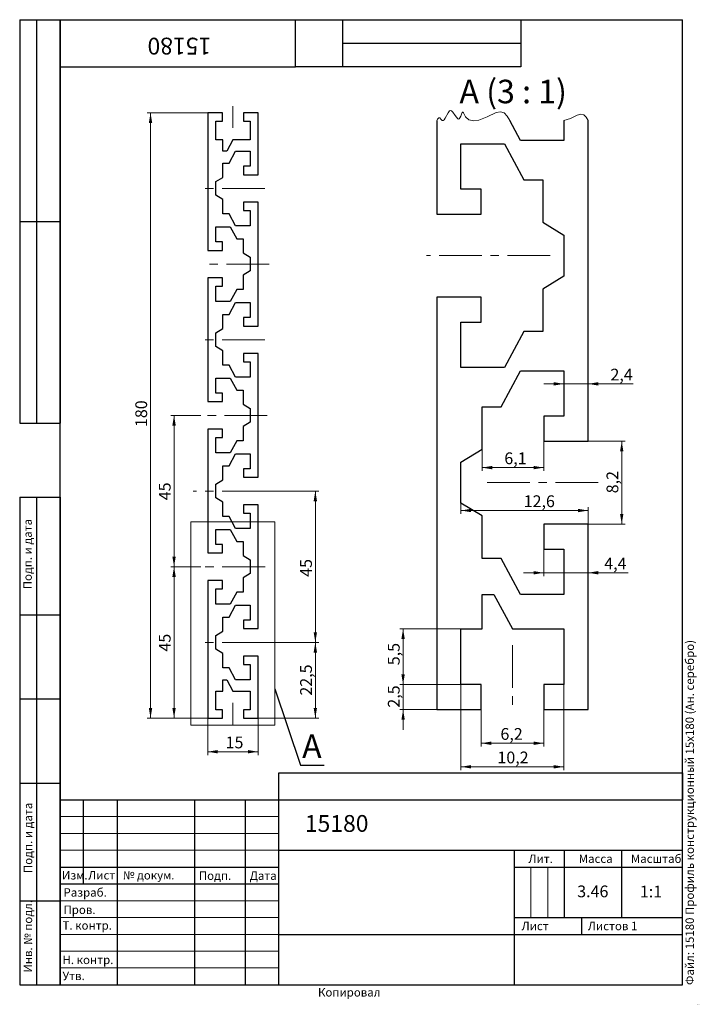
# Model space of a CAD drawing. Units: millimetres. Extents: x 8 to 210, y -1 to 292.
import ezdxf

# ---------------------------------------------------------------- set-up
doc = ezdxf.new("R2010")
doc.units = ezdxf.units.MM
doc.linetypes.add('CENTERX2', pattern=[20.32, 12.7, -2.54, 2.54, -2.54])
doc.styles.add('SLDTEXTSTYLE0', font='TXT', dxfattribs={"width": 0.7, "bigfont": 'bigfont'})
doc.styles.add('SLDTEXTSTYLE1', font='TXT', dxfattribs={"width": 0.7})
doc.styles.add('SLDTEXTSTYLE2', font='TXT', dxfattribs={"width": 0.633333, "bigfont": 'bigfont'})
doc.dimstyles.new('SLDDIMSTYLE0', dxfattribs={"dimtxt": 3.5, "dimasz": 3, "dimexe": 0, "dimexo": 0.0625, "dimgap": 0.875, "dimtad": 2, "dimdec": 1, "dimrnd": 1e-09, "dimzin": 12, "dimdsep": 46, "dimtxsty": 'SLDTEXTSTYLE1', "dimsah": 1, "dimcen": 0.09, "dimadec": 0, "dimazin": 3, "dimtfac": 1, "dimtofl": 0, "dimtmove": 0, "dimatfit": 3, "dimfxl": 1, "dimfrac": 2, "dimtolj": 1, "dimtzin": 12, "dimarcsym": 0})
doc.dimstyles.new('SLDDIMSTYLE1', dxfattribs={"dimtxt": 0.18, "dimasz": 3, "dimexe": 0, "dimexo": 0.0625, "dimgap": 0, "dimtad": 0, "dimtih": 1, "dimtoh": 1, "dimdec": 0, "dimrnd": 1e-09, "dimzin": 0, "dimdsep": 46, "dimtxsty": 'Standard', "dimblk1": 'NONE', "dimblk2": 'NONE', "dimsah": 1, "dimcen": 0.09, "dimadec": 0, "dimazin": 0, "dimtfac": 3, "dimtdec": 0, "dimtofl": 0, "dimtmove": 0, "dimatfit": 3, "dimldrblk": 'NONE', "dimfxl": 1, "dimfrac": 2, "dimtolj": 1, "dimtzin": 0, "dimarcsym": 0})
doc.dimstyles.new('SLDDIMSTYLE2', dxfattribs={"dimtxt": 3.5, "dimasz": 3, "dimexe": 0, "dimexo": 0.0625, "dimgap": 0.875, "dimtad": 2, "dimdec": 1, "dimlfac": 0.333333, "dimrnd": 1e-09, "dimzin": 12, "dimdsep": 46, "dimtxsty": 'SLDTEXTSTYLE1', "dimsah": 1, "dimcen": 0.09, "dimadec": 0, "dimazin": 3, "dimtfac": 1, "dimtofl": 0, "dimtmove": 0, "dimatfit": 3, "dimfxl": 1, "dimfrac": 2, "dimtolj": 1, "dimtzin": 12, "dimarcsym": 0})
doc.dimstyles.new('SLDDIMSTYLE3', dxfattribs={"dimtxt": 3.5, "dimasz": 3, "dimexe": 0, "dimexo": 0.0625, "dimgap": 0.875, "dimtad": 2, "dimdec": 1, "dimlfac": 0.333333, "dimrnd": 1e-09, "dimzin": 12, "dimdsep": 46, "dimtxsty": 'SLDTEXTSTYLE1', "dimsah": 1, "dimcen": 0.09, "dimadec": 0, "dimazin": 3, "dimtfac": 1, "dimtmove": 0, "dimatfit": 0, "dimfxl": 1, "dimfrac": 2, "dimtolj": 1, "dimtzin": 12, "dimarcsym": 0})

# ---------------------------------------------------------------- blocks, each defined once
blk = doc.blocks.new('_D')
at = {"color": 7, "linetype": 'Continuous', "lineweight": 0}
for p, q in [((63.89, 264.31), (45.89, 264.31)), ((46.89, 264.31), (46.89, 84.31)), ((63.89, 84.31), (45.89, 84.31))]:
    blk.add_line(p, q, dxfattribs=at)
at = {"color": 7, "linetype": 'Continuous', "lineweight": 18}
for points in [[(46.89, 264.31), (46.39, 261.31), (47.39, 261.31)], [(46.89, 84.31), (47.39, 87.31), (46.39, 87.31)]]:
    blk.add_solid(points, dxfattribs=at)
at = {"color": 7, "linetype": 'Continuous', "lineweight": 18, "insert": (42.38, 170.86), "char_height": 3.5, "attachment_point": 1, "rotation": 90, "style": 'SLDTEXTSTYLE1'}
blk.add_mtext('180', dxfattribs=at)
blk = doc.blocks.new('_D_1')
at = {"color": 7, "linetype": 'Continuous', "lineweight": 0}
for p, q in [((63.89, 84.31), (63.89, 73.31)), ((78.89, 84.31), (78.89, 73.31)), ((63.89, 74.31), (78.89, 74.31))]:
    blk.add_line(p, q, dxfattribs=at)
at = {"color": 7, "linetype": 'Continuous', "lineweight": 18}
for points in [[(63.89, 74.31), (66.89, 73.81), (66.89, 74.81)], [(78.89, 74.31), (75.89, 74.81), (75.89, 73.81)]]:
    blk.add_solid(points, dxfattribs=at)
at = {"color": 7, "linetype": 'Continuous', "lineweight": 18, "insert": (69.22, 78.82), "char_height": 3.5, "attachment_point": 1, "style": 'SLDTEXTSTYLE1'}
blk.add_mtext('15', dxfattribs=at)
blk = doc.blocks.new('_D_2')
at = {"color": 7, "linetype": 'Continuous', "lineweight": 0}
for p, q in [((80.89, 151.81), (96.89, 151.81)), ((95.89, 106.81), (95.89, 151.81)), ((80.89, 106.81), (96.89, 106.81))]:
    blk.add_line(p, q, dxfattribs=at)
at = {"color": 7, "linetype": 'Continuous', "lineweight": 18}
for points in [[(95.89, 151.81), (95.39, 148.81), (96.39, 148.81)], [(95.89, 106.81), (96.39, 109.81), (95.39, 109.81)]]:
    blk.add_solid(points, dxfattribs=at)
at = {"color": 7, "linetype": 'Continuous', "lineweight": 18, "insert": (91.38, 126.32), "char_height": 3.5, "attachment_point": 1, "rotation": 90, "style": 'SLDTEXTSTYLE1'}
blk.add_mtext('45', dxfattribs=at)
blk = doc.blocks.new('_D_3')
at = {"color": 7, "linetype": 'Continuous', "lineweight": 0}
for p, q in [((61.89, 174.31), (52.89, 174.31)), ((53.89, 174.31), (53.89, 129.31)), ((61.89, 129.31), (52.89, 129.31))]:
    blk.add_line(p, q, dxfattribs=at)
at = {"color": 7, "linetype": 'Continuous', "lineweight": 18}
for points in [[(53.89, 174.31), (53.39, 171.31), (54.39, 171.31)], [(53.89, 129.31), (54.39, 132.31), (53.39, 132.31)]]:
    blk.add_solid(points, dxfattribs=at)
at = {"color": 7, "linetype": 'Continuous', "lineweight": 18, "insert": (49.38, 149.09), "char_height": 3.5, "attachment_point": 1, "rotation": 90, "style": 'SLDTEXTSTYLE1'}
blk.add_mtext('45', dxfattribs=at)
blk = doc.blocks.new('_D_4')
at = {"color": 7, "linetype": 'Continuous', "lineweight": 0}
for p, q in [((80.89, 106.81), (96.89, 106.81)), ((95.89, 106.81), (95.89, 84.31)), ((78.89, 84.31), (96.89, 84.31))]:
    blk.add_line(p, q, dxfattribs=at)
at = {"color": 7, "linetype": 'Continuous', "lineweight": 18}
for points in [[(95.89, 106.81), (95.39, 103.81), (96.39, 103.81)], [(95.89, 84.31), (96.39, 87.31), (95.39, 87.31)]]:
    blk.add_solid(points, dxfattribs=at)
at = {"color": 7, "linetype": 'Continuous', "lineweight": 18, "insert": (91.38, 90.99), "char_height": 3.5, "attachment_point": 1, "rotation": 90, "style": 'SLDTEXTSTYLE1'}
blk.add_mtext('22,5', dxfattribs=at)
blk = doc.blocks.new('_D_5')
at = {"color": 7, "linetype": 'Continuous', "lineweight": 0}
for p, q in [((61.89, 129.31), (52.89, 129.31)), ((53.89, 129.31), (53.89, 84.31)), ((63.89, 84.31), (52.89, 84.31))]:
    blk.add_line(p, q, dxfattribs=at)
at = {"color": 7, "linetype": 'Continuous', "lineweight": 18}
for points in [[(53.89, 129.31), (53.39, 126.31), (54.39, 126.31)], [(53.89, 84.31), (54.39, 87.31), (53.39, 87.31)]]:
    blk.add_solid(points, dxfattribs=at)
at = {"color": 7, "linetype": 'Continuous', "lineweight": 18, "insert": (49.38, 104.09), "char_height": 3.5, "attachment_point": 1, "rotation": 90, "style": 'SLDTEXTSTYLE1'}
blk.add_mtext('45', dxfattribs=at)
blk = doc.blocks.new('_None')
blk = doc.blocks.new('_D_6')
at = {"color": 7, "linetype": 'Continuous', "lineweight": 0}
for p, q in [((139.18, 94.33), (139.18, 68.83)), ((169.78, 94.33), (169.78, 68.83)), ((139.18, 69.83), (169.78, 69.83))]:
    blk.add_line(p, q, dxfattribs=at)
at = {"color": 7, "linetype": 'Continuous', "lineweight": 18}
for points in [[(139.18, 69.83), (142.18, 69.33), (142.18, 70.33)], [(169.78, 69.83), (166.78, 70.33), (166.78, 69.33)]]:
    blk.add_solid(points, dxfattribs=at)
at = {"color": 7, "linetype": 'Continuous', "lineweight": 18, "insert": (150.02, 74.35), "char_height": 3.5, "attachment_point": 1, "style": 'SLDTEXTSTYLE1'}
blk.add_mtext('10,2', dxfattribs=at)
blk = doc.blocks.new('_D_7')
at = {"color": 7, "linetype": 'Continuous', "lineweight": 0}
for p, q in [((145.18, 86.83), (145.18, 75.83)), ((163.78, 86.83), (163.78, 75.83)), ((145.18, 76.83), (163.78, 76.83))]:
    blk.add_line(p, q, dxfattribs=at)
at = {"color": 7, "linetype": 'Continuous', "lineweight": 18}
for points in [[(145.18, 76.83), (148.18, 76.33), (148.18, 77.33)], [(163.78, 76.83), (160.78, 77.33), (160.78, 76.33)]]:
    blk.add_solid(points, dxfattribs=at)
at = {"color": 7, "linetype": 'Continuous', "lineweight": 18, "insert": (150.92, 81.35), "char_height": 3.5, "attachment_point": 1, "style": 'SLDTEXTSTYLE1'}
blk.add_mtext('6,2', dxfattribs=at)
blk = doc.blocks.new('_D_8')
at = {"color": 7, "linetype": 'Continuous', "lineweight": 0}
for p, q in [((121.98, 94.33), (121.98, 100.33)), ((139.18, 94.33), (120.98, 94.33)), ((121.98, 86.83), (121.98, 94.33)), ((131.98, 86.83), (120.98, 86.83)), ((121.98, 86.83), (121.98, 80.83))]:
    blk.add_line(p, q, dxfattribs=at)
at = {"color": 7, "linetype": 'Continuous', "lineweight": 18}
for points in [[(121.98, 94.33), (122.48, 97.33), (121.48, 97.33)], [(121.98, 86.83), (121.48, 83.83), (122.48, 83.83)]]:
    blk.add_solid(points, dxfattribs=at)
at = {"color": 7, "linetype": 'Continuous', "lineweight": 18, "insert": (117.46, 87.41), "char_height": 3.5, "attachment_point": 1, "rotation": 90, "style": 'SLDTEXTSTYLE1'}
blk.add_mtext('2,5', dxfattribs=at)
blk = doc.blocks.new('_D_9')
at = {"color": 7, "linetype": 'Continuous', "lineweight": 0}
for p, q in [((139.18, 110.83), (120.98, 110.83)), ((121.98, 94.33), (121.98, 110.83)), ((139.18, 94.33), (120.98, 94.33))]:
    blk.add_line(p, q, dxfattribs=at)
at = {"color": 7, "linetype": 'Continuous', "lineweight": 18}
for points in [[(121.98, 110.83), (121.48, 107.83), (122.48, 107.83)], [(121.98, 94.33), (122.48, 97.33), (121.48, 97.33)]]:
    blk.add_solid(points, dxfattribs=at)
at = {"color": 7, "linetype": 'Continuous', "lineweight": 18, "insert": (117.46, 100.03), "char_height": 3.5, "attachment_point": 1, "rotation": 90, "style": 'SLDTEXTSTYLE1'}
blk.add_mtext('5,5', dxfattribs=at)
blk = doc.blocks.new('_D_10')
at = {"color": 7, "linetype": 'Continuous', "lineweight": 0}
for p, q in [((176.98, 166.63), (187.98, 166.63)), ((186.98, 166.63), (186.98, 142.03)), ((176.98, 142.03), (187.98, 142.03))]:
    blk.add_line(p, q, dxfattribs=at)
at = {"color": 7, "linetype": 'Continuous', "lineweight": 18}
for points in [[(186.98, 166.63), (186.48, 163.63), (187.48, 163.63)], [(186.98, 142.03), (187.48, 145.03), (186.48, 145.03)]]:
    blk.add_solid(points, dxfattribs=at)
at = {"color": 7, "linetype": 'Continuous', "lineweight": 18, "insert": (182.46, 151.16), "char_height": 3.5, "attachment_point": 1, "rotation": 90, "style": 'SLDTEXTSTYLE1'}
blk.add_mtext('8,2', dxfattribs=at)
blk = doc.blocks.new('_D_11')
at = {"color": 7, "linetype": 'Continuous', "lineweight": 0}
for p, q in [((145.48, 164.26), (145.48, 157.8)), ((163.78, 166.63), (163.78, 157.8)), ((145.48, 158.8), (163.78, 158.8))]:
    blk.add_line(p, q, dxfattribs=at)
at = {"color": 7, "linetype": 'Continuous', "lineweight": 18}
for points in [[(145.48, 158.8), (148.48, 158.3), (148.48, 159.3)], [(163.78, 158.8), (160.78, 159.3), (160.78, 158.3)]]:
    blk.add_solid(points, dxfattribs=at)
at = {"color": 7, "linetype": 'Continuous', "lineweight": 18, "insert": (152.08, 163.32), "char_height": 3.5, "attachment_point": 1, "style": 'SLDTEXTSTYLE1'}
blk.add_mtext('6,1', dxfattribs=at)
blk = doc.blocks.new('_D_12')
at = {"color": 7, "linetype": 'Continuous', "lineweight": 0}
for p, q in [((169.78, 183.7), (163.78, 183.7)), ((169.78, 183.7), (176.98, 183.7)), ((176.98, 183.7), (190.33, 183.7))]:
    blk.add_line(p, q, dxfattribs=at)
at = {"color": 7, "linetype": 'Continuous', "lineweight": 18}
for points in [[(169.78, 183.7), (166.78, 184.2), (166.78, 183.2)], [(176.98, 183.7), (179.98, 183.2), (179.98, 184.2)]]:
    blk.add_solid(points, dxfattribs=at)
at = {"color": 7, "linetype": 'Continuous', "lineweight": 18, "insert": (183.62, 188.21), "char_height": 3.5, "attachment_point": 1, "style": 'SLDTEXTSTYLE1'}
blk.add_mtext('2,4', dxfattribs=at)
blk = doc.blocks.new('_D_13')
at = {"color": 7, "linetype": 'Continuous', "lineweight": 0}
for p, q in [((163.78, 134.53), (163.78, 126.53)), ((163.78, 127.53), (157.78, 127.53)), ((163.78, 127.53), (176.98, 127.53)), ((176.98, 127.53), (188.85, 127.53))]:
    blk.add_line(p, q, dxfattribs=at)
at = {"color": 7, "linetype": 'Continuous', "lineweight": 18}
for points in [[(163.78, 127.53), (160.78, 128.03), (160.78, 127.03)], [(176.98, 127.53), (179.98, 127.03), (179.98, 128.03)]]:
    blk.add_solid(points, dxfattribs=at)
at = {"color": 7, "linetype": 'Continuous', "lineweight": 18, "insert": (181.78, 132.04), "char_height": 3.5, "attachment_point": 1, "style": 'SLDTEXTSTYLE1'}
blk.add_mtext('4,4', dxfattribs=at)
blk = doc.blocks.new('_D_14')
at = {"color": 7, "linetype": 'Continuous', "lineweight": 0}
for p, q in [((139.18, 148.25), (139.18, 145.04)), ((176.98, 142.03), (176.98, 147.04)), ((139.18, 146.04), (176.98, 146.04))]:
    blk.add_line(p, q, dxfattribs=at)
at = {"color": 7, "linetype": 'Continuous', "lineweight": 18}
for points in [[(139.18, 146.04), (142.18, 145.54), (142.18, 146.54)], [(176.98, 146.04), (173.98, 146.54), (173.98, 145.54)]]:
    blk.add_solid(points, dxfattribs=at)
at = {"color": 7, "linetype": 'Continuous', "lineweight": 18, "insert": (157.83, 150.55), "char_height": 3.5, "attachment_point": 1, "style": 'SLDTEXTSTYLE1'}
blk.add_mtext('12,6', dxfattribs=at)

msp = doc.modelspace()

# ---------------------------------------------------------------- linework, layer by layer
at = {"color": 7, "linetype": 'Continuous', "lineweight": 25}
for p, q in [((8, 292), (20, 292)), ((8, 292), (8, 172)), ((13, 292), (13, 172)), ((20, 5), (20, 292)), ((20, 292), (205, 292)), ((20, 278), (20, 292)), ((20, 292), (90, 292)), ((20, 292), (20, 172)), ((90, 278), (90, 292)), ((90, 292), (157, 292)), ((104, 292), (104, 278)), ((157, 292), (157, 278)), ((205, 5), (205, 292)), ((104, 285), (157, 285)), ((20, 278), (90, 278)), ((157, 278), (90, 278)), ((63.89, 264.31), (63.89, 223.41)), ((68.29, 264.31), (63.89, 264.31)), ((68.29, 261.81), (68.29, 264.31)), ((74.49, 264.31), (74.49, 261.81)), ((78.89, 264.31), (74.49, 264.31)), ((78.89, 245.91), (78.89, 264.31)), ((66.29, 261.81), (68.29, 261.81)), ((66.29, 256.31), (66.29, 261.81)), ((74.49, 261.81), (76.49, 261.81)), ((76.49, 261.81), (76.49, 256.31)), ((131.98, 262), (131.98, 234.13)), ((156.85, 256.09), (153.67, 262)), ((169.78, 262), (169.78, 256.09)), ((176.98, 166.63), (176.98, 262)), ((68.39, 256.31), (66.29, 256.31)), ((68.39, 252.91), (68.39, 256.31)), ((71.39, 256.31), (69.54, 252.91)), ((76.49, 256.31), (71.39, 256.31)), ((139.18, 255.07), (152.1, 255.07)), ((139.18, 241.63), (139.18, 255.07)), ((152.1, 255.07), (157.84, 244.41)), ((169.78, 256.09), (156.85, 256.09)), ((69.54, 252.91), (68.39, 252.91)), ((70.27, 249.33), (72.18, 252.89)), ((72.18, 252.89), (76.49, 252.89)), ((76.49, 252.89), (76.49, 248.41)), ((68.39, 249.33), (70.27, 249.33)), ((68.39, 245.12), (68.39, 249.33)), ((74.49, 248.41), (74.49, 245.91)), ((76.49, 248.41), (74.49, 248.41)), ((66.29, 243.84), (68.39, 245.12)), ((66.29, 239.78), (66.29, 243.84)), ((74.49, 245.91), (78.89, 245.91)), ((157.84, 244.41), (163.48, 244.41)), ((163.48, 244.41), (163.48, 231.76)), ((145.18, 241.63), (139.18, 241.63)), ((145.18, 234.13), (145.18, 241.63)), ((68.39, 238.5), (66.29, 239.78)), ((68.39, 234.28), (68.39, 238.5)), ((74.49, 237.71), (74.49, 235.21)), ((78.89, 237.71), (74.49, 237.71)), ((78.89, 200.91), (78.89, 237.71)), ((70.27, 234.28), (68.39, 234.28)), ((72.18, 230.73), (70.27, 234.28)), ((74.49, 235.21), (76.49, 235.21)), ((76.49, 235.21), (76.49, 230.73)), ((8, 232), (20, 232)), ((131.98, 234.13), (145.18, 234.13)), ((163.48, 231.76), (169.78, 227.92)), ((66.29, 230.39), (70.6, 230.39)), ((66.29, 225.91), (66.29, 230.39)), ((70.6, 230.39), (72.52, 226.83)), ((76.49, 230.73), (72.18, 230.73)), ((68.29, 225.91), (66.29, 225.91)), ((68.29, 223.41), (68.29, 225.91)), ((72.52, 226.83), (74.39, 226.83)), ((74.39, 226.83), (74.39, 222.62)), ((169.78, 227.92), (169.78, 215.75)), ((63.89, 223.41), (68.29, 223.41)), ((74.39, 222.62), (76.49, 221.34)), ((76.49, 221.34), (76.49, 217.28)), ((76.49, 217.28), (74.39, 216)), ((63.89, 215.21), (63.89, 178.41)), ((68.29, 215.21), (63.89, 215.21)), ((68.29, 212.71), (68.29, 215.21)), ((74.39, 216), (74.39, 211.78)), ((169.78, 215.75), (163.48, 211.91)), ((66.29, 212.71), (68.29, 212.71)), ((66.29, 208.23), (66.29, 212.71)), ((72.52, 211.78), (70.6, 208.23)), ((74.39, 211.78), (72.52, 211.78)), ((163.48, 211.91), (163.48, 199.26)), ((70.6, 208.23), (66.29, 208.23)), ((131.98, 209.53), (131.98, 86.83)), ((145.18, 209.53), (131.98, 209.53)), ((145.18, 202.03), (145.18, 209.53)), ((70.27, 204.33), (72.18, 207.89)), ((72.18, 207.89), (76.49, 207.89)), ((76.49, 207.89), (76.49, 203.41)), ((68.39, 204.33), (70.27, 204.33)), ((68.39, 200.12), (68.39, 204.33)), ((74.49, 203.41), (74.49, 200.91)), ((76.49, 203.41), (74.49, 203.41)), ((139.18, 202.03), (145.18, 202.03)), ((139.18, 188.59), (139.18, 202.03)), ((66.29, 198.84), (68.39, 200.12)), ((74.49, 200.91), (78.89, 200.91)), ((157.84, 199.26), (152.1, 188.59)), ((163.48, 199.26), (157.84, 199.26)), ((66.29, 194.78), (66.29, 198.84)), ((68.39, 193.5), (66.29, 194.78)), ((68.39, 189.28), (68.39, 193.5)), ((74.49, 192.71), (74.49, 190.21)), ((78.89, 192.71), (74.49, 192.71)), ((78.89, 155.91), (78.89, 192.71)), ((70.27, 189.28), (68.39, 189.28)), ((72.18, 185.73), (70.27, 189.28)), ((74.49, 190.21), (76.49, 190.21)), ((76.49, 190.21), (76.49, 185.73)), ((152.1, 188.59), (139.18, 188.59)), ((151.11, 176.91), (156.85, 187.57)), ((156.85, 187.57), (169.78, 187.57)), ((169.78, 187.57), (169.78, 174.13)), ((66.29, 185.39), (70.6, 185.39)), ((66.29, 180.91), (66.29, 185.39)), ((70.6, 185.39), (72.52, 181.83)), ((76.49, 185.73), (72.18, 185.73)), ((72.52, 181.83), (74.39, 181.83)), ((74.39, 181.83), (74.39, 177.62)), ((68.29, 180.91), (66.29, 180.91)), ((68.29, 178.41), (68.29, 180.91)), ((63.89, 178.41), (68.29, 178.41)), ((74.39, 177.62), (76.49, 176.34)), ((76.49, 176.34), (76.49, 172.28)), ((145.48, 176.91), (151.11, 176.91)), ((145.48, 164.26), (145.48, 176.91)), ((163.78, 174.13), (163.78, 166.63)), ((169.78, 174.13), (163.78, 174.13)), ((8, 172), (20, 172)), ((63.89, 170.21), (63.89, 133.41)), ((68.29, 170.21), (63.89, 170.21)), ((68.29, 167.71), (68.29, 170.21)), ((76.49, 172.28), (74.39, 171)), ((74.39, 171), (74.39, 166.78)), ((66.29, 167.71), (68.29, 167.71)), ((66.29, 163.23), (66.29, 167.71)), ((72.52, 166.78), (70.6, 163.23)), ((74.39, 166.78), (72.52, 166.78)), ((139.18, 160.42), (145.48, 164.26)), ((163.78, 166.63), (176.98, 166.63)), ((70.6, 163.23), (66.29, 163.23)), ((70.27, 159.33), (72.18, 162.89)), ((72.18, 162.89), (76.49, 162.89)), ((76.49, 162.89), (76.49, 158.41)), ((68.39, 159.33), (70.27, 159.33)), ((68.39, 155.12), (68.39, 159.33)), ((74.49, 158.41), (74.49, 155.91)), ((76.49, 158.41), (74.49, 158.41)), ((139.18, 148.25), (139.18, 160.42)), ((74.49, 155.91), (78.89, 155.91)), ((66.29, 153.84), (68.39, 155.12)), ((66.29, 149.78), (66.29, 153.84)), ((8, 150), (20, 150)), ((8, 150), (8, 5)), ((13, 150), (13, 5)), ((20, 150), (20, 5)), ((68.39, 148.5), (66.29, 149.78)), ((68.39, 144.28), (68.39, 148.5)), ((74.49, 147.71), (74.49, 145.21)), ((78.89, 147.71), (74.49, 147.71)), ((78.89, 110.91), (78.89, 147.71)), ((145.48, 144.41), (139.18, 148.25)), ((70.27, 144.28), (68.39, 144.28)), ((72.18, 140.73), (70.27, 144.28)), ((74.49, 145.21), (76.49, 145.21)), ((76.49, 145.21), (76.49, 140.73)), ((145.48, 131.76), (145.48, 144.41)), ((76.49, 140.73), (72.18, 140.73)), ((163.78, 142.03), (163.78, 134.53)), ((176.98, 142.03), (163.78, 142.03)), ((176.98, 86.83), (176.98, 142.03)), ((66.29, 140.39), (70.6, 140.39)), ((66.29, 135.91), (66.29, 140.39)), ((70.6, 140.39), (72.52, 136.83)), ((68.29, 135.91), (66.29, 135.91)), ((68.29, 133.41), (68.29, 135.91)), ((72.52, 136.83), (74.39, 136.83)), ((74.39, 136.83), (74.39, 132.62)), ((63.89, 133.41), (68.29, 133.41)), ((74.39, 132.62), (76.49, 131.34)), ((163.78, 134.53), (169.78, 134.53)), ((169.78, 134.53), (169.78, 121.09)), ((76.49, 131.34), (76.49, 127.28)), ((151.11, 131.76), (145.48, 131.76)), ((156.85, 121.09), (151.11, 131.76)), ((76.49, 127.28), (74.39, 126)), ((74.39, 126), (74.39, 121.78)), ((63.89, 125.21), (63.89, 84.31)), ((68.29, 125.21), (63.89, 125.21)), ((68.29, 122.71), (68.29, 125.21)), ((66.29, 122.71), (68.29, 122.71)), ((66.29, 118.23), (66.29, 122.71)), ((72.52, 121.78), (70.6, 118.23)), ((74.39, 121.78), (72.52, 121.78)), ((145.48, 121.03), (148.93, 121.03)), ((145.48, 110.83), (145.48, 121.03)), ((148.93, 121.03), (154.48, 110.83)), ((169.78, 121.09), (156.85, 121.09)), ((70.6, 118.23), (66.29, 118.23)), ((70.27, 114.33), (72.18, 117.89)), ((72.18, 117.89), (76.49, 117.89)), ((76.49, 117.89), (76.49, 113.41)), ((8, 115), (20, 115)), ((68.39, 114.33), (70.27, 114.33)), ((68.39, 110.12), (68.39, 114.33)), ((74.49, 113.41), (74.49, 110.91)), ((76.49, 113.41), (74.49, 113.41)), ((66.29, 108.84), (68.39, 110.12)), ((66.29, 104.78), (66.29, 108.84)), ((74.49, 110.91), (78.89, 110.91)), ((139.18, 110.83), (145.48, 110.83)), ((139.18, 94.33), (139.18, 110.83)), ((154.48, 110.83), (169.78, 110.83)), ((169.78, 110.83), (169.78, 94.33)), ((68.39, 103.5), (66.29, 104.78)), ((68.39, 99.28), (68.39, 103.5)), ((74.49, 102.71), (74.49, 100.21)), ((78.89, 102.71), (74.49, 102.71)), ((78.89, 84.31), (78.89, 102.71)), ((74.49, 100.21), (76.49, 100.21)), ((76.49, 100.21), (76.49, 95.73)), ((70.27, 99.28), (68.39, 99.28)), ((72.18, 95.73), (70.27, 99.28)), ((68.39, 95.71), (69.54, 95.71)), ((68.39, 92.31), (68.39, 95.71)), ((69.54, 95.71), (71.39, 92.31)), ((76.49, 95.73), (72.18, 95.73)), ((145.18, 94.33), (139.18, 94.33)), ((145.18, 86.83), (145.18, 94.33)), ((163.78, 94.33), (163.78, 86.83)), ((169.78, 94.33), (163.78, 94.33)), ((66.29, 92.31), (68.39, 92.31)), ((66.29, 86.81), (66.29, 92.31)), ((71.39, 92.31), (76.49, 92.31)), ((76.49, 92.31), (76.49, 86.81)), ((8, 90), (20, 90)), ((68.29, 86.81), (66.29, 86.81)), ((68.29, 84.31), (68.29, 86.81)), ((74.49, 86.81), (74.49, 84.31)), ((76.49, 86.81), (74.49, 86.81)), ((131.98, 86.83), (145.18, 86.83)), ((163.78, 86.83), (176.98, 86.83)), ((63.89, 84.31), (68.29, 84.31)), ((74.49, 84.31), (78.89, 84.31)), ((85, 60), (85, 68)), ((85, 68), (205, 68)), ((205, 68), (205, 60)), ((8, 65), (20, 65)), ((20, 5), (20, 60)), ((20, 60), (205, 60)), ((27, 35), (27, 60)), ((37, 60), (37, 5)), ((60, 60), (60, 5)), ((75, 60), (75, 5)), ((85, 5), (85, 60)), ((205, 5), (205, 60)), ((85, 45), (205, 45)), ((155, 45), (155, 5)), ((170, 25), (170, 45)), ((187, 25), (187, 45)), ((20, 40), (85, 40)), ((155, 40), (205, 40)), ((20, 35), (85, 35)), ((8, 30), (20, 30)), ((155, 25), (205, 25)), ((175, 25), (175, 20)), ((85, 20), (205, 20)), ((8, 5), (20, 5)), ((20, 5), (205, 5)), ((20, 5), (205, 5))]:
    msp.add_line(p, q, dxfattribs=at)
at = {"color": 7, "linetype": 'CENTERX2', "lineweight": 18}
for p, q in [((71.39, 266.31), (71.39, 259.81)), ((80.89, 241.81), (61.01, 241.81)), ((165.7, 221.83), (128.98, 221.83)), ((82.17, 219.31), (61.89, 219.31)), ((80.89, 196.81), (62.19, 196.81)), ((81.6, 174.31), (61.89, 174.31)), ((179.98, 154.33), (144.43, 154.33)), ((80.89, 151.81), (59.58, 151.81)), ((80.94, 129.31), (61.89, 129.31)), ((80.89, 106.81), (61.73, 106.81)), ((154.48, 106.04), (154.48, 85.86)), ((71.39, 88.81), (71.39, 82.31))]:
    msp.add_line(p, q, dxfattribs=at)
at = {"color": 7, "linetype": 'Continuous', "lineweight": 18}
for p, q in [((58.84, 142.7), (58.84, 82.24)), ((58.84, 142.7), (83.87, 142.7)), ((83.87, 142.7), (83.87, 82.24)), ((58.84, 82.24), (83.87, 82.24)), ((20, 55), (85, 55)), ((20, 50), (85, 50)), ((20, 45), (85, 45)), ((160, 40), (160, 25)), ((165, 40), (165, 25)), ((20, 30), (85, 30)), ((20, 25), (85, 25)), ((20, 20), (85, 20)), ((20, 15), (85, 15)), ((20, 10), (85, 10))]:
    msp.add_line(p, q, dxfattribs=at)
at = {"color": 7, "linetype": 'Continuous', "lineweight": 18, "flags": 128}
for points in [[(153.67, 262), (152.93, 263.3), (152.06, 264.28), (150.95, 264.63), (149.63, 264.39), (146.99, 263.13), (144.54, 262.15), (143.01, 261.95), (141.5, 262.25), (140.58, 263.13), (139.92, 264.31), (139.74, 264.49), (139.66, 264.5), (139.58, 264.44), (139.32, 263.91), (139.11, 263.32), (138.88, 262.77), (138.67, 262.5), (138.48, 262.44), (138.26, 262.53), (137.44, 263.51), (136.77, 264.47), (136.41, 264.86), (136.14, 265), (135.73, 264.85), (135.34, 264.32), (134.52, 262.72), (134.17, 262.21), (133.88, 261.99), (133.72, 261.98), (133.56, 262.07), (133.24, 262.44), (132.92, 262.79), (132.77, 262.85), (132.61, 262.81), (132.25, 262.44), (131.98, 262)], [(176.98, 262), (176.4, 263), (175.7, 263.71), (174.79, 263.89), (173.74, 263.6), (171.76, 262.59), (169.78, 262)]]:
    msp.add_lwpolyline(points, dxfattribs=at)

# ---------------------------------------------------------------- texts
at = {"color": 7, "linetype": 'Continuous', "lineweight": 0}
for s, insert, char_height, attachment_point, rotation, style in [('15180', (55.47, 281.64), 5, 2, 180, 'SLDTEXTSTYLE1'), ('Подп. и дата', (9.1, 122.62), 2.5, 1, 90, 'SLDTEXTSTYLE0'), ('Файл: 15180 Профиль конструкционный 15х180 (Ан. серебро)', (205.94, 4.94), 2.5, 1, 90, 'SLDTEXTSTYLE0'), ('Подп. и дата', (9.22, 38.23), 2.5, 1, 90, 'SLDTEXTSTYLE0'), ('Инв. № подл.', (9.2, 8.61), 2.5, 1, 90, 'SLDTEXTSTYLE0')]:
    msp.add_mtext(s, dxfattribs=dict(at, insert=insert, char_height=char_height, attachment_point=attachment_point, rotation=rotation, style=style))
for s, insert, char_height, attachment_point, style in [('А (3 : 1)', (154.71, 274.14), 7, 2, 'SLDTEXTSTYLE2'), ('15180', (102.23, 55.48), 5, 2, 'SLDTEXTSTYLE1'), ('Масштаб', (189.71, 43.74), 2.5, 1, 'SLDTEXTSTYLE0'), ('Лит.', (159.24, 43.74), 2.5, 1, 'SLDTEXTSTYLE0'), ('Масса', (174.2, 43.74), 2.5, 1, 'SLDTEXTSTYLE0'), ('Изм.', (20.56, 38.82), 2.5, 1, 'SLDTEXTSTYLE0'), ('Лист', (28.36, 38.82), 2.5, 1, 'SLDTEXTSTYLE0'), ('№ докум.', (38.71, 38.82), 2.5, 1, 'SLDTEXTSTYLE0'), ('Подп.', (61.26, 38.7), 2.5, 1, 'SLDTEXTSTYLE0'), ('Дата', (76.38, 38.7), 2.5, 1, 'SLDTEXTSTYLE0'), ('Разраб.', (21.02, 33.71), 2.5, 1, 'SLDTEXTSTYLE0'), ('3.46', (178.38, 34.53), 3.5, 2, 'SLDTEXTSTYLE1'), ('1:1', (195.68, 34.48), 3.5, 2, 'SLDTEXTSTYLE1'), ('Пров.', (21.02, 28.56), 2.5, 1, 'SLDTEXTSTYLE0'), ('Т. контр.', (20.74, 23.9), 2.5, 1, 'SLDTEXTSTYLE0'), ('Лист', (157.21, 23.73), 2.5, 1, 'SLDTEXTSTYLE0'), ('Листов 1', (176.92, 23.73), 2.5, 1, 'SLDTEXTSTYLE0'), ('Н. контр.', (20.74, 13.67), 2.5, 1, 'SLDTEXTSTYLE0'), ('Утв.', (20.74, 8.89), 2.5, 1, 'SLDTEXTSTYLE0'), ('Копировал', (96.68, 4.01), 2.5, 1, 'SLDTEXTSTYLE0'), ('Версия 3', (209.46, -0.67), 0.1, 1, 'SLDTEXTSTYLE0')]:
    msp.add_mtext(s, dxfattribs=dict(at, insert=insert, char_height=char_height, attachment_point=attachment_point, style=style))
at = {"color": 7, "linetype": 'Continuous', "lineweight": 18, "insert": (91.96, 79.44), "char_height": 7, "attachment_point": 1, "style": 'SLDTEXTSTYLE0'}
msp.add_mtext('А', dxfattribs=at)

# ---------------------------------------------------------------- dimensions: what is measured, and where the dimension line sits
at = {"color": 7, "linetype": 'Continuous', "lineweight": 18}
for base, p1, p2, angle, dimstyle, picture, middle in [((46.89, 84.31), (63.89, 264.31), (63.89, 84.31), 90, 'SLDDIMSTYLE0', '_D', (46.89, 174.31)), ((176.98, 183.7), (169.78, 187.57), (176.98, 166.63), 0, 'SLDDIMSTYLE3', '_D_12', (186.98, 183.7)), ((53.89, 129.31), (61.89, 174.31), (61.89, 129.31), 90, 'SLDDIMSTYLE0', '_D_3', (53.89, 151.81)), ((163.78, 158.8), (145.48, 164.26), (163.78, 166.63), 0, 'SLDDIMSTYLE2', '_D_11', (154.89, 158.8)), ((186.98, 142.03), (176.98, 166.63), (176.98, 142.03), 90, 'SLDDIMSTYLE2', '_D_10', (186.98, 154.33)), ((95.89, 151.81), (80.89, 106.81), (80.89, 151.81), 90, 'SLDDIMSTYLE0', '_D_2', (95.89, 129.04)), ((176.98, 146.04), (139.18, 148.25), (176.98, 142.03), 0, 'SLDDIMSTYLE2', '_D_14', (161.91, 146.04)), ((176.98, 127.53), (163.78, 134.53), (176.98, 142.03), 0, 'SLDDIMSTYLE3', '_D_13', (185.31, 127.53)), ((53.89, 84.31), (61.89, 129.31), (63.89, 84.31), 90, 'SLDDIMSTYLE0', '_D_5', (53.89, 106.81)), ((121.98, 110.83), (139.18, 94.33), (139.18, 110.83), 90, 'SLDDIMSTYLE2', '_D_9', (121.98, 103.2)), ((95.89, 84.31), (80.89, 106.81), (78.89, 84.31), 90, 'SLDDIMSTYLE0', '_D_4', (95.89, 95.43)), ((121.98, 94.33), (131.98, 86.83), (139.18, 94.33), 90, 'SLDDIMSTYLE3', '_D_8', (121.98, 90.58)), ((169.78, 69.83), (139.18, 94.33), (169.78, 94.33), 0, 'SLDDIMSTYLE2', '_D_6', (154.1, 69.83)), ((163.78, 76.83), (145.18, 86.83), (163.78, 86.83), 0, 'SLDDIMSTYLE2', '_D_7', (154.1, 76.83)), ((78.89, 74.31), (63.89, 84.31), (78.89, 84.31), 0, 'SLDDIMSTYLE0', '_D_1', (71.39, 74.31))]:
    dim = msp.add_linear_dim(base=base, p1=p1, p2=p2, angle=angle, dimstyle=dimstyle, dxfattribs=at)
    dim.commit()
    dim.dimension.update_dxf_attribs({"geometry": picture, "text_midpoint": middle, "dimtype": 160})

# ---------------------------------------------------------------- leaders
at = {"color": 7, "linetype": 'Continuous', "lineweight": 18, "has_arrowhead": 0}
msp.add_leader([(83.87, 93.04), (91.46, 70.35), (98.48, 70.35)], dimstyle='SLDDIMSTYLE1', dxfattribs=at)

doc.saveas('drawing.dxf')
